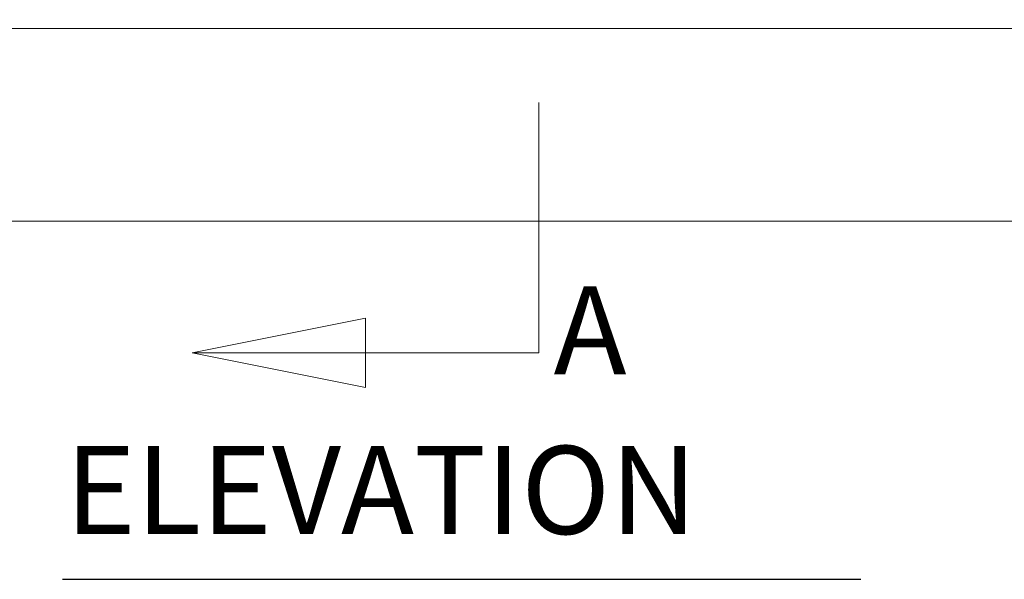
# Model space of a CAD drawing. Units: inches. Extents: x 6 to 206, y 5 to 269.
# Drawn here: x 47 to 75, y 143 to 158 of the extents above; entities that cross this region are included whole.
import ezdxf

# ---------------------------------------------------------------- set-up
doc = ezdxf.new("R2010")
doc.units = ezdxf.units.IN
doc.header["$LTSCALE"] = 25
doc.header["$MEASUREMENT"] = 0
doc.linetypes.add('DOUBLE_DASH_CHAIN', pattern=[1.2403, 0.6614, -0.0827, 0.1654, -0.0827, 0.1654, -0.0827])
for name, color, linetype, lineweight in [('Dimension (ANSI)', 7, 'Continuous', 18), ('Section Line (ANSI)', 7, 'DOUBLE_DASH_CHAIN', 18), ('Symbol (ANSI)', 7, 'Continuous', 35), ('Visible (ANSI)', 7, 'Continuous', 50), ('Visible Narrow (ANSI)', 7, 'Continuous', 5)]:
    doc.layers.add(name, color=color, linetype=linetype, lineweight=lineweight)
doc.styles.add('Label Text (ANSI)', font='times.ttf')
doc.styles.add('Note Text (ANSI)', font='times.ttf')
doc.styles.add('Text Style85', font='timesbd.ttf')
doc.dimstyles.new('Clarion Style 1 w_ in [mm]', dxfattribs={"dimscale": 25, "dimtxt": 0.094, "dimasz": 0.098425, "dimexe": 0.0625, "dimexo": 0.0625, "dimgap": 0.025, "dimtad": 1, "dimdec": 3, "dimrnd": 1e-08, "dimzin": 3, "dimdsep": 46, "dimlunit": 5, "dimtxsty": 'Note Text (ANSI)', "dimcen": 0.09, "dimdle": 0.1, "dimclrd": 256, "dimclre": 256, "dimclrt": 256, "dimadec": 0, "dimazin": 3, "dimtfac": 1.06383, "dimtofl": 0, "dimtmove": 0, "dimatfit": 3, "dimldrblk": 'Filled-1', "dimfxl": 1, "dimfrac": 1, "dimtolj": 1, "dimtzin": 12, "dimlwd": -1, "dimlwe": -1, "dimarcsym": 0})

# ---------------------------------------------------------------- blocks, each defined once
blk = doc.blocks.new('2dTransSection0')
at = {"layer": 'Section Line (ANSI)', "linetype": 'Continuous'}
for p, q in [((2.478, 6.2446), (2.478, 5.9605)), ((2.2811, 5.9999), (2.0843, 5.9605)), ((2.2811, 5.9211), (2.2811, 5.9999)), ((2.2811, 5.9605), (2.0843, 5.9605)), ((2.0843, 5.9605), (2.2811, 5.9211)), ((2.478, 5.9605), (2.2811, 5.9605))]:
    blk.add_line(p, q, dxfattribs=at)
at = {"layer": 'Section Line (ANSI)', "linetype": 'Continuous', "flags": 128}
blk.add_lwpolyline([(2.2811, 5.9999), (2.0843, 5.9605), (2.2811, 5.9211), (2.2811, 5.9999)], dxfattribs=at)
at = {"layer": 'Section Line (ANSI)'}
blk.add_solid([(2.2811, 5.9999), (2.0843, 5.9605), (2.2811, 5.9211), (2.2811, 5.9999)], dxfattribs=at)
at = {"layer": 'Section Line (ANSI)', "insert": (2.4946, 5.9047), "char_height": 0.1, "attachment_point": 7, "style": 'Label Text (ANSI)'}
blk.add_mtext('A', dxfattribs=at)
blk = doc.blocks.new('*D18')
at = {"layer": 'Defpoints', "color": 0, "transparency": 16777216}
for p in [(23.092, 207.51), (60.551, 207.51), (31.126, 152.748)]:
    blk.add_point(p, dxfattribs=at)
at = {"layer": 'Dimension (ANSI)', "transparency": 16777216}
for p, q in [((58.988, 207.51), (21.529, 207.51)), ((23.092, 155.208), (23.092, 205.049)), ((29.564, 152.748), (21.529, 152.748))]:
    blk.add_line(p, q, dxfattribs=at)
for points in [[(22.681, 205.049), (23.502, 205.049), (23.092, 207.51)], [(22.681, 155.208), (23.502, 155.208), (23.092, 152.748)]]:
    blk.add_solid(points, dxfattribs=at)
at = {"layer": 'Dimension (ANSI)', "transparency": 16777216, "insert": (16.745, 166.636), "char_height": 2.35, "attachment_point": 1, "rotation": 90, "style": 'Note Text (ANSI)'}
blk.add_mtext('\\A1;54{\\H1.06383x;\\S3#4;} in [1391 mm]', dxfattribs=at)
blk = doc.blocks.new('Filled-1')
at = {"color": 0}
for p, q in [((0, 0), (-1, 0.147)), ((-1, 0.147), (-1, -0.147)), ((-1, 0), (0, 0)), ((-1, -0.147), (0, 0))]:
    blk.add_line(p, q, dxfattribs=at)
at = {"color": 0, "flags": 128}
blk.add_lwpolyline([(-1, -0.147), (0, 0), (-1, 0.147), (-1, -0.147)], dxfattribs=at)
at = {"color": 0}
blk.add_solid([(-1, -0.147), (0, 0), (-1, 0.147), (-1, -0.147)], dxfattribs=at)

msp = doc.modelspace()

# ---------------------------------------------------------------- linework, layer by layer
at = {"layer": 'Symbol (ANSI)', "lineweight": 25}
msp.add_line((48.4252, 142.5802), (71.0865, 142.5802), dxfattribs=at)
at = {"layer": 'Visible (ANSI)', "linetype": 'Continuous', "lineweight": 18}
msp.add_line((31.1262, 152.7477), (89.1826, 152.7477), dxfattribs=at)
at = {"layer": 'Visible Narrow (ANSI)', "linetype": 'Continuous', "lineweight": 18}
msp.add_line((33.5294, 158.2208), (86.7794, 158.2208), dxfattribs=at)

# ---------------------------------------------------------------- block references
at = {"layer": 'Section Line (ANSI)', "xscale": 25, "yscale": 25, "zscale": 25}
msp.add_blockref('2dTransSection0', (0, 0), dxfattribs=at)

# ---------------------------------------------------------------- texts
at = {"layer": 'Symbol (ANSI)', "insert": (48.4992, 143.0855), "char_height": 2.5, "attachment_point": 7, "style": 'Text Style85'}
msp.add_mtext('ELEVATION', dxfattribs=at)

# ---------------------------------------------------------------- dimensions: what is measured, and where the dimension line sits
at = {"layer": 'Dimension (ANSI)'}
dim = msp.add_linear_dim(base=(23.0916, 207.5101), p1=(31.1262, 152.7477), p2=(60.5505, 207.5101), angle=90, text='<> in [1391 mm]', dimstyle='Clarion Style 1 w_ in [mm]', override={"dimgap": 0.025, "dimdec": 3, "dimpost": '', "dimtol": 0, "dimlim": 0, "dimtp": 0, "dimtm": 0, "dimtdec": 2, "dimatfit": 1}, dxfattribs=at)
dim.commit()
dim.dimension.update_dxf_attribs({"geometry": '*D18', "text_midpoint": (23.0916, 180.1289), "dimtype": 160})

doc.saveas('drawing.dxf')
